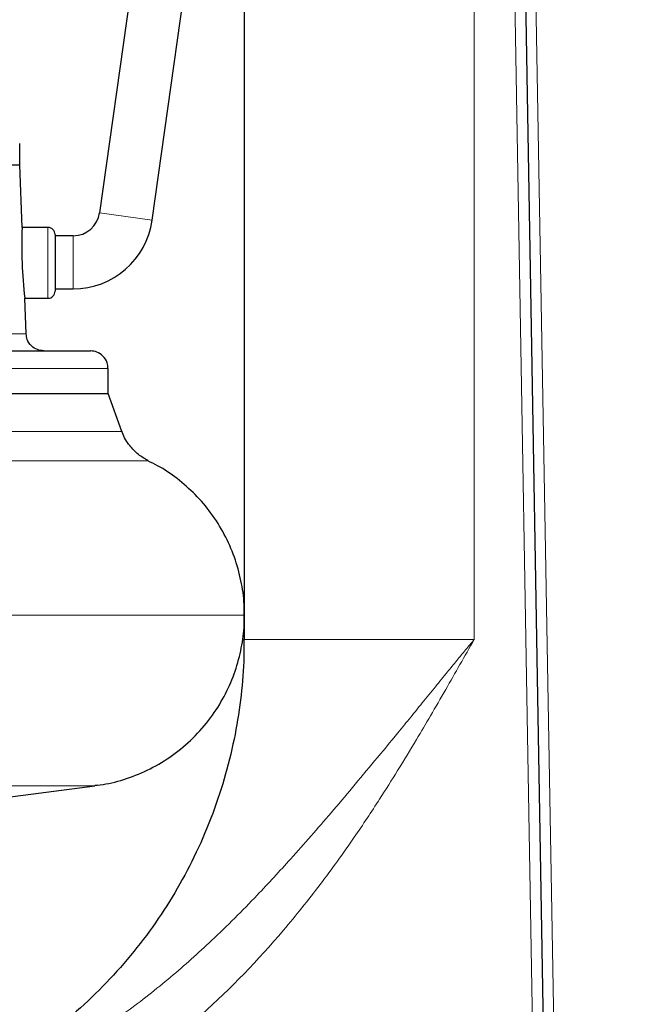
# Model space of a CAD drawing. Units: millimetres. Extents: x 0 to 420, y 0 to 297.
# Drawn here: x 112 to 120, y 213 to 226 of the extents above; entities that cross this region are included whole.
import ezdxf

# ---------------------------------------------------------------- set-up
doc = ezdxf.new("R2010")
doc.units = ezdxf.units.MM
doc.styles.add('SLDTEXTSTYLE0', font='TXT', dxfattribs={"width": 0.605})
doc.dimstyles.new('SLDDIMSTYLE0', dxfattribs={"dimtxt": 3.5, "dimasz": 3.5, "dimexe": 0, "dimexo": 0.0625, "dimgap": 0.875, "dimtad": 1, "dimlfac": 20, "dimrnd": 1e-09, "dimzin": 12, "dimdsep": 46, "dimtxsty": 'SLDTEXTSTYLE0', "dimsah": 1, "dimcen": 0.09, "dimadec": 0, "dimazin": 3, "dimtfac": 1, "dimtdec": 3, "dimtofl": 0, "dimtmove": 0, "dimatfit": 3, "dimfxl": 1, "dimfrac": 2, "dimtolj": 1, "dimtzin": 12, "dimarcsym": 0})

# ---------------------------------------------------------------- blocks, each defined once
blk = doc.blocks.new('_D_5')
at = {"color": 7, "linetype": 'Continuous', "lineweight": 0}
for p, q in [((76.25, 237.557), (76.25, 171.724)), ((158.6, 198.91), (158.6, 171.724)), ((158.6, 172.724), (76.25, 172.724))]:
    blk.add_line(p, q, dxfattribs=at)
at = {"color": 7, "linetype": 'Continuous', "lineweight": 18}
for points in [[(76.25, 172.724), (79.75, 172.186), (79.75, 173.263)], [(158.6, 172.724), (155.1, 173.263), (155.1, 172.186)]]:
    blk.add_solid(points, dxfattribs=at)
at = {"color": 7, "linetype": 'Continuous', "lineweight": 18, "insert": (112.078, 177.236), "char_height": 3.5, "attachment_point": 1, "style": 'SLDTEXTSTYLE0'}
blk.add_mtext('1647', dxfattribs=at)

msp = doc.modelspace()

# ---------------------------------------------------------------- linework, layer by layer
at = {"color": 7, "linetype": 'Continuous', "lineweight": 25}
for p, q in [((114.77213, 244.25976), (114.77213, 217.65976)), ((118.43863, 244.26862), (119.22825, 199.03158)), ((114.48006, 236.14133), (112.7291, 223.68257)), ((113.4718, 223.57819), (114.77213, 232.83054)), ((111.60045, 224.35976), (111.60045, 224.65976)), ((99.10045, 224.35976), (111.60045, 224.35976)), ((111.63409, 223.47653), (111.60045, 224.35976)), ((112.00045, 223.47653), (111.63409, 223.47653)), ((112.35775, 223.35976), (112.10045, 223.35976)), ((112.10045, 222.60976), (112.35775, 222.60976)), ((111.69129, 221.97524), (111.67219, 222.47653)), ((111.67219, 222.47653), (112.00045, 222.47653)), ((112.85045, 221.13476), (112.85045, 221.48476)), ((97.85045, 221.13476), (112.85045, 221.13476)), ((113.04568, 220.59837), (112.85045, 221.13476)), ((110.7187, 215.34376), (112.66273, 215.59584))]:
    msp.add_line(p, q, dxfattribs=at)
at = {"color": 8, "linetype": 'Continuous', "lineweight": 18}
for p, q in [((118.02213, 244.25976), (118.02213, 217.65976)), ((118.28721, 244.25985), (119.07825, 199.02896)), ((118.58881, 244.25976), (119.37865, 199.00976)), ((112.7291, 223.68257), (112.72983, 223.68247)), ((112.72983, 223.68247), (113.4718, 223.57819)), ((112.00045, 223.47653), (112.00045, 222.47653)), ((112.35775, 223.35976), (112.35775, 222.60976)), ((105.35045, 221.97524), (111.69129, 221.97524)), ((105.35045, 221.48476), (112.85045, 221.48476)), ((97.65522, 220.59837), (113.04568, 220.59837)), ((97.31897, 220.18173), (113.41974, 220.18173)), ((114.77213, 218.00271), (96.20283, 218.00271)), ((114.77213, 217.65976), (118.02213, 217.65976)), ((112.66273, 215.59584), (98.03817, 215.59584))]:
    msp.add_line(p, q, dxfattribs=at)
at = {"color": 7, "linetype": 'Continuous', "lineweight": 25}
for centre, radius, start, end in [((112.35775, 223.73476), 0.375, 270, 352), ((112.35775, 223.73476), 1.125, 270, 352), ((117.96621, 223.21703), 6.33743, 177.653225, 186.710058), ((112.00045, 223.37653), 0.1, 359.999697, 90), ((112.00045, 222.57653), 0.1, 270, 0.000304)]:
    msp.add_arc(centre, radius, start, end, dxfattribs=at)
for points, knots in [([(112.10045, 223.37653), (112.10045, 223.37649), (112.10045, 223.37641), (112.10045, 223.37577), (112.10045, 223.37474), (112.10045, 223.37329), (112.10045, 223.37143), (112.10045, 223.36765), (112.10045, 223.36046), (112.10045, 223.34762), (112.10045, 223.33135), (112.10045, 223.30524), (112.10045, 223.26474), (112.10045, 223.20545), (112.10045, 223.13764), (112.10045, 223.06384), (112.10045, 222.98679), (112.10045, 222.90936), (112.10045, 222.83443), (112.10045, 222.76478), (112.10045, 222.70302), (112.10045, 222.66), (112.10045, 222.63166), (112.10045, 222.61362), (112.10045, 222.59893), (112.10045, 222.58902), (112.10045, 222.58272), (112.10045, 222.57884), (112.10045, 222.57765), (112.10045, 222.57705)], [0, 0, 0, 0, 0.01044248, 0.02086454, 0.03127699, 0.04169069, 0.05211648, 0.06256515, 0.09382577, 0.12510874, 0.15636936, 0.18765232, 0.25012266, 0.31259299, 0.37506332, 0.43753366, 0.50000399, 0.56247432, 0.62494466, 0.68741499, 0.74988532, 0.81235566, 0.84361628, 0.87489924, 0.90615986, 0.93744283, 0.95830473, 0.97912818, 1, 1, 1, 1]), ([(111.94111, 221.73476), (111.91034, 221.73808), (111.84641, 221.74498), (111.76074, 221.80234), (111.70222, 221.8847), (111.6967, 221.94879), (111.69436, 221.97602)], [0, 0, 0, 0, 0.24050881, 0.49982296, 0.78747729, 1, 1, 1, 1]), ([(105.35045, 221.73476), (105.58672, 221.73476), (106.05926, 221.73476), (106.7613, 221.73476), (107.44986, 221.73476), (108.11838, 221.73476), (108.76045, 221.73476), (109.36996, 221.73476), (109.94108, 221.73476), (110.46836, 221.73476), (110.94676, 221.73476), (111.37171, 221.73476), (111.73912, 221.73476), (112.04566, 221.73476), (112.28771, 221.73476), (112.46554, 221.73476), (112.5678, 221.73476), (112.61036, 221.73476), (112.599, 221.73476), (112.59829, 221.73476)], [0, 0, 0, 0, 0.062240486, 0.124480971, 0.186721457, 0.248961942, 0.311202428, 0.373442913, 0.435683399, 0.497923885, 0.56016437, 0.622404856, 0.684645341, 0.746885827, 0.809126313, 0.871366798, 0.933607284, 0.995847769, 1, 1, 1, 1]), ([(112.8473, 221.48523), (112.84578, 221.51304), (112.84222, 221.57849), (112.78434, 221.66409), (112.69742, 221.72405), (112.63191, 221.73129), (112.60045, 221.73476)], [0, 0, 0, 0, 0.21194589, 0.49870964, 0.75927187, 1, 1, 1, 1]), ([(113.41482, 220.18586), (113.3681, 220.21217), (113.26958, 220.26767), (113.14655, 220.4019), (113.06762, 220.518), (113.04967, 220.59298), (113.04774, 220.60103)], [0, 0, 0, 0, 0.28129645, 0.59323956, 0.95637545, 1, 1, 1, 1]), ([(114.76999, 218.00271), (114.7712, 218.05331), (114.77513, 218.2165), (114.73237, 218.4935), (114.64133, 218.82698), (114.49862, 219.14855), (114.31164, 219.44563), (114.08665, 219.71033), (113.83117, 219.93353), (113.60417, 220.09095), (113.4576, 220.15861), (113.41136, 220.17996)], [0, 0, 0, 0, 0.056009769, 0.180615619, 0.308410491, 0.438178589, 0.568585097, 0.695958233, 0.82136109, 0.943648057, 1, 1, 1, 1]), ([(112.66029, 215.60122), (112.71287, 215.60684), (112.88062, 215.62476), (113.15943, 215.70708), (113.49046, 215.84923), (113.80416, 216.0476), (114.08835, 216.29505), (114.32714, 216.57965), (114.51499, 216.88849), (114.65172, 217.20891), (114.73678, 217.53614), (114.77562, 217.8023), (114.77167, 217.95689), (114.7705, 218.00272)], [0, 0, 0, 0, 0.04532309, 0.14459372, 0.24773049, 0.35376625, 0.46154603, 0.56979432, 0.67112085, 0.77064858, 0.86743611, 0.96069797, 1, 1, 1, 1]), ([(114.76726, 217.65985), (114.76783, 217.55636), (114.76939, 217.27073), (114.72519, 216.79928), (114.63591, 216.24519), (114.49667, 215.68692), (114.30821, 215.13045), (114.0736, 214.5929), (113.79655, 214.07972), (113.48126, 213.59553), (113.12455, 213.13591), (112.72942, 212.70615), (112.30002, 212.31048), (111.84016, 211.95438), (111.38718, 211.65442), (111.07808, 211.49343), (110.93989, 211.42146)], [0, 0, 0, 0, 0.04028513, 0.11118378, 0.18403775, 0.25868562, 0.3349338, 0.41255794, 0.48678273, 0.56177517, 0.63728865, 0.71306599, 0.78884454, 0.86436165, 0.93936007, 1, 1, 1, 1])]:
    msp.add_open_spline(points, degree=3, knots=knots, dxfattribs=at)
at = {"color": 8, "linetype": 'Continuous', "lineweight": 18}
for points, knots in [([(108.08155, 210.65978), (108.10013, 210.65982), (108.13836, 210.65991), (108.19732, 210.66061), (108.25949, 210.66181), (108.32488, 210.66363), (108.39347, 210.66615), (108.46527, 210.66945), (108.54025, 210.67361), (108.61842, 210.67874), (108.77857, 210.69092), (109.01358, 210.715), (109.33106, 210.76055), (109.64023, 210.81795), (109.95263, 210.88906), (110.26032, 210.97178), (110.72412, 211.11649), (111.31581, 211.34658), (111.98457, 211.67828), (112.5773, 212.03141), (113.15388, 212.42748), (113.73257, 212.88339), (114.23673, 213.3344), (114.63952, 213.72545), (115.01386, 214.10832), (115.46956, 214.60168), (115.91377, 215.11141), (116.30635, 215.57467), (116.62154, 215.95149), (116.89612, 216.28397), (117.1195, 216.55721), (117.29545, 216.77355), (117.46843, 216.98645), (117.63082, 217.18576), (117.77318, 217.35939), (117.89889, 217.51182), (117.98159, 217.6111), (118.02213, 217.65976)], [0, 0, 0, 0, 0.00440644, 0.00906787, 0.01398444, 0.01915627, 0.02458351, 0.03026626, 0.03620467, 0.04239881, 0.0488488, 0.07430692, 0.09842313, 0.12492283, 0.14888583, 0.17442555, 0.20050661, 0.26416453, 0.32486533, 0.37755266, 0.42792477, 0.49100118, 0.55258611, 0.58878421, 0.62461859, 0.6800677, 0.74870203, 0.785595, 0.82457391, 0.86553825, 0.88805718, 0.90837846, 0.93173008, 0.95314539, 0.96936197, 0.98498091, 1, 1, 1, 1]), ([(118.02213, 217.65976), (117.95529, 217.54208), (117.8215, 217.30651), (117.61586, 216.94667), (117.41154, 216.5939), (117.1863, 216.2121), (116.94838, 215.81997), (116.65751, 215.35844), (116.29843, 214.81781), (115.92994, 214.30673), (115.59116, 213.87306), (115.06347, 213.23418), (114.3915, 212.5335), (113.53637, 211.82397), (112.85159, 211.34202), (112.24756, 210.98869), (111.74704, 210.73926), (111.36277, 210.56941), (110.97132, 210.41807), (110.57177, 210.28511), (110.16641, 210.17136), (109.75541, 210.07716), (109.34083, 210.00312), (109.02209, 209.96234), (108.80239, 209.94137), (108.68196, 209.93164), (108.56167, 209.92367), (108.44149, 209.91746), (108.32144, 209.91305), (108.20152, 209.91029), (108.12161, 209.90994), (108.08168, 209.90976)], [0, 0, 0, 0, 0.03054495, 0.06114473, 0.0935377, 0.12255307, 0.16119101, 0.19705117, 0.24567173, 0.30764834, 0.33919769, 0.36985457, 0.49467528, 0.55746362, 0.62041787, 0.68345693, 0.71518498, 0.74659607, 0.77824324, 0.80987071, 0.84159681, 0.87322963, 0.90499726, 0.93660997, 0.94571928, 0.95480752, 0.96387662, 0.97292847, 0.98196503, 0.99098822, 1, 1, 1, 1])]:
    msp.add_open_spline(points, degree=3, knots=knots, dxfattribs=at)

# ---------------------------------------------------------------- dimensions: what is measured, and where the dimension line sits
at = {"color": 7, "linetype": 'Continuous', "lineweight": 18}
dim = msp.add_linear_dim(base=(76.25045, 172.72436), p1=(158.60045, 199.00976), p2=(76.25045, 237.65664), dimstyle='SLDDIMSTYLE0', dxfattribs=at)
dim.commit()
dim.dimension.update_dxf_attribs({"geometry": '_D_5', "text_midpoint": (117.42545, 172.72436), "dimtype": 160})

doc.saveas('drawing.dxf')
